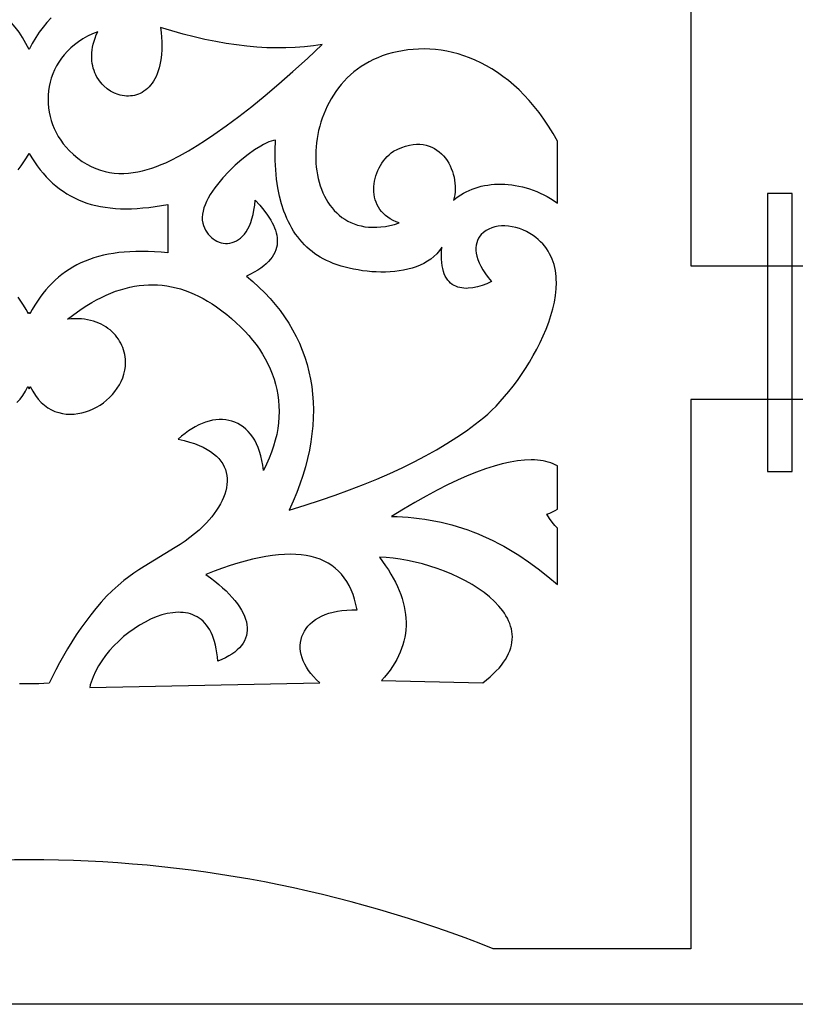
# Model space of a CAD drawing. Units: metres. Extents: x -660 to 2390, y 47 to 1101.
# Drawn here: x 272 to 342, y 47 to 136 of the extents above; entities that cross this region are included whole.
import ezdxf

# ---------------------------------------------------------------- set-up
doc = ezdxf.new("R2010")
doc.units = ezdxf.units.M
doc.layers.add('Page1', color=7, linetype='CONTINUOUS')

msp = doc.modelspace()

# ---------------------------------------------------------------- linework, layer by layer
at = {"layer": 'Page1'}
for points in [[(606.12873, 367.015152), (606.12873, 47.015152), (56.12873, 47.015152), (56.12873, 367.015152), (606.12873, 367.015152)], [(272.628754, 132.879242), (272.340912, 133.425827), (272.037842, 133.943512), (271.71817, 134.431915), (271.380463, 134.890671), (271.023315, 135.319397), (270.645325, 135.717697)], [(274.612152, 135.717697), (274.234192, 135.319397), (273.877045, 134.890671), (273.539307, 134.431915), (273.219635, 133.943512), (272.916565, 133.425827), (272.628754, 132.879242)], [(298.984161, 133.31546), (298.189789, 133.198669), (297.380157, 133.110306), (296.555206, 133.050385), (295.714966, 133.01889), (294.859436, 133.015823), (293.988647, 133.041183), (293.102539, 133.094971), (292.201141, 133.1772), (291.284424, 133.287857), (290.352448, 133.426941), (289.405182, 133.594452), (288.442596, 133.790405), (287.464722, 134.014786), (286.471558, 134.267593), (285.463104, 134.548828), (284.439331, 134.858505), (284.439331, 134.858505), (284.491608, 134.413055), (284.528137, 133.986282), (284.549438, 133.577972), (284.556091, 133.187881), (284.548615, 132.815781), (284.527557, 132.461441), (284.4935, 132.124634), (284.44696, 131.80513), (284.388489, 131.502716), (284.318604, 131.217133), (284.237915, 130.948181), (284.146942, 130.695618), (284.046204, 130.459229), (283.936249, 130.238754), (283.817688, 130.033981), (283.690979, 129.844696), (283.556732, 129.670654), (283.415497, 129.511627), (283.267761, 129.367401), (283.114136, 129.237717), (282.955109, 129.122375), (282.79129, 129.021133), (282.623169, 128.933762), (282.451324, 128.860031), (282.276306, 128.799728), (282.098633, 128.752609), (281.918854, 128.718445), (281.737579, 128.697006), (281.555267, 128.68808), (281.372498, 128.691406), (281.18985, 128.706787), (281.007843, 128.733994), (280.827026, 128.772766), (280.647919, 128.822906), (280.297119, 128.956329), (279.959839, 129.132431), (279.640442, 129.349396), (279.343262, 129.605362), (279.204407, 129.747421), (279.072723, 129.898529), (278.948792, 130.058487), (278.83316, 130.227051), (278.726379, 130.403992), (278.628998, 130.589096), (278.541534, 130.78212), (278.464539, 130.982834), (278.39859, 131.191025), (278.344208, 131.406448), (278.301971, 131.628876), (278.272369, 131.858078), (278.256012, 132.093842), (278.253387, 132.335938), (278.265076, 132.584106), (278.291656, 132.83815), (278.333588, 133.097824), (278.39151, 133.362915), (278.465912, 133.633179), (278.557343, 133.908386), (278.666382, 134.188324), (278.793518, 134.472748), (278.793518, 134.472748), (278.323395, 134.278214), (277.880615, 134.063293), (277.464966, 133.829117), (277.076233, 133.576859), (276.714172, 133.307632), (276.378571, 133.022598), (276.069244, 132.722885), (275.78595, 132.409637), (275.528442, 132.084015), (275.29657, 131.747131), (275.090088, 131.400146), (274.908752, 131.044205), (274.75238, 130.68045), (274.620728, 130.310013), (274.51358, 129.934036), (274.430725, 129.55368), (274.371979, 129.170059), (274.337067, 128.784348), (274.325806, 128.397659), (274.337952, 128.011154), (274.373322, 127.625977), (274.431671, 127.243256), (274.512787, 126.864143), (274.616455, 126.489777), (274.742462, 126.1213), (274.890594, 125.759857), (275.060638, 125.406593), (275.25235, 125.062645), (275.465515, 124.729156), (275.699951, 124.407272), (275.955414, 124.098137), (276.231659, 123.802887), (276.231659, 123.802887), (276.619476, 123.436203), (277.012268, 123.109383), (277.409668, 122.821075), (277.81131, 122.569969), (278.216766, 122.354713), (278.625732, 122.173988), (279.03775, 122.026451), (279.452515, 121.910782), (279.869598, 121.825638), (280.288666, 121.769684), (280.70932, 121.7416), (281.131195, 121.740044), (281.553894, 121.763687), (281.977051, 121.811188), (282.400299, 121.881233), (282.823242, 121.972473), (283.245514, 122.08358), (283.666718, 122.213226), (284.086517, 122.360069), (284.504517, 122.522789), (284.920319, 122.700043), (285.333588, 122.890503), (286.15094, 123.305717), (286.953552, 123.757759), (287.738403, 124.23597), (288.502472, 124.729698), (289.242767, 125.228279), (289.242767, 125.228279), (290.34259, 126.002609), (291.476105, 126.844543), (292.64328, 127.754074), (293.844116, 128.731201), (295.078613, 129.775909), (296.346802, 130.888199), (297.648651, 132.068039), (298.984161, 133.31546)], [(320.128784, 124.644508), (319.737854, 125.333611), (319.334015, 125.989296), (318.91806, 126.612053), (318.490662, 127.202324), (318.052521, 127.760597), (317.604401, 128.287338), (317.147003, 128.78299), (316.681061, 129.248047), (316.207306, 129.682968), (315.72644, 130.088226), (315.239197, 130.464279), (314.746277, 130.8116), (314.248444, 131.130661), (313.746368, 131.421921), (313.240814, 131.685852), (312.732483, 131.922928), (312.222137, 132.133606), (311.710419, 132.318344), (311.19812, 132.477646), (310.685944, 132.611938), (310.174622, 132.72171), (309.664825, 132.807434), (309.157349, 132.869568), (308.652863, 132.908569), (308.15213, 132.924927), (307.655823, 132.919098), (307.164703, 132.891556), (306.679474, 132.842758), (306.200897, 132.773193), (305.729614, 132.683304), (305.266418, 132.573563), (304.812012, 132.444443), (304.812012, 132.444443), (304.388702, 132.302597), (303.980194, 132.143097), (303.586487, 131.966644), (303.20752, 131.773972), (302.843262, 131.565781), (302.493652, 131.342758), (302.158691, 131.105637), (301.838287, 130.855103), (301.53244, 130.591873), (301.241089, 130.316666), (300.964203, 130.030182), (300.701752, 129.733124), (300.453644, 129.426208), (300.21991, 129.110138), (300.000458, 128.785614), (299.795258, 128.453369), (299.604279, 128.114075), (299.42749, 127.768471), (299.264832, 127.417252), (299.116241, 127.061127), (298.98175, 126.700798), (298.861237, 126.336983), (298.7547, 125.970383), (298.662109, 125.601707), (298.583405, 125.231674), (298.518555, 124.860977), (298.467529, 124.490326), (298.430237, 124.120438), (298.406708, 123.752014), (298.396851, 123.385757), (298.400635, 123.022392), (298.41803, 122.662613), (298.449005, 122.307129), (298.4935, 121.95665), (298.551483, 121.611885), (298.622894, 121.273544), (298.707733, 120.942329), (298.805908, 120.61895), (298.91745, 120.304123), (299.042236, 119.998543), (299.180267, 119.702927), (299.331512, 119.417976), (299.495911, 119.144402), (299.673431, 118.882919), (299.864014, 118.634224), (300.067657, 118.399033), (300.284302, 118.178047), (300.513885, 117.971977), (300.756378, 117.78154), (301.01178, 117.60743), (301.279999, 117.450356), (301.561005, 117.311035), (301.854767, 117.19017), (302.161255, 117.08847), (302.480408, 117.006645), (302.812195, 116.945404), (303.156555, 116.905441), (303.513489, 116.887482), (303.882904, 116.89222), (304.264832, 116.92038), (304.659149, 116.972649), (305.065887, 117.049759), (305.484955, 117.152397), (305.916321, 117.281281), (305.916321, 117.281281), (305.624786, 117.384552), (305.354767, 117.503922), (305.105927, 117.638405), (304.877869, 117.787033), (304.670227, 117.948822), (304.482605, 118.12281), (304.314636, 118.308006), (304.165955, 118.503441), (304.036163, 118.708145), (303.924896, 118.921135), (303.831757, 119.141441), (303.756409, 119.36808), (303.698425, 119.600082), (303.65744, 119.836472), (303.633087, 120.076271), (303.625, 120.318504), (303.632782, 120.562195), (303.656067, 120.806366), (303.694458, 121.050049), (303.747589, 121.292267), (303.815094, 121.532036), (303.896576, 121.768387), (303.991669, 122.000343), (304.100006, 122.226929), (304.221161, 122.447166), (304.354828, 122.66008), (304.500549, 122.8647), (304.65802, 123.060051), (304.826813, 123.245148), (305.006592, 123.419022), (305.19693, 123.580696), (305.397491, 123.729195), (305.397491, 123.729195), (305.770691, 123.918381), (306.132385, 124.072151), (306.482391, 124.19194), (306.820557, 124.279175), (307.146698, 124.335289), (307.460663, 124.361717), (307.762268, 124.359886), (308.051331, 124.331223), (308.327698, 124.277168), (308.591217, 124.19915), (308.841705, 124.098602), (309.07901, 123.976959), (309.302917, 123.83564), (309.513306, 123.676086), (309.710022, 123.499733), (309.892822, 123.308006), (310.061615, 123.102333), (310.216187, 122.884155), (310.356384, 122.6549), (310.482056, 122.415993), (310.592987, 122.168877), (310.689056, 121.914978), (310.770081, 121.655724), (310.835876, 121.392555), (310.886292, 121.126892), (310.921173, 120.860184), (310.940338, 120.593842), (310.943573, 120.329308), (310.930786, 120.068016), (310.901764, 119.811394), (310.856354, 119.560875), (310.794403, 119.317886), (310.794403, 119.317886), (311.003326, 119.494186), (311.222351, 119.659576), (311.450958, 119.813965), (311.688721, 119.957245), (311.93512, 120.089333), (312.189728, 120.210136), (312.452057, 120.319542), (312.721588, 120.417473), (312.997925, 120.503815), (313.280518, 120.578491), (313.568939, 120.641388), (313.862671, 120.692429), (314.161316, 120.731499), (314.464325, 120.758514), (314.77124, 120.773369), (315.081604, 120.775978), (315.394958, 120.766243), (315.710785, 120.744064), (316.028656, 120.709351), (316.348053, 120.662003), (316.668518, 120.601921), (316.989594, 120.529022), (317.310791, 120.443192), (317.631622, 120.344353), (317.95163, 120.232399), (318.270355, 120.107231), (318.58728, 119.968765), (318.901978, 119.816902), (319.213959, 119.651535), (319.522705, 119.47258), (319.82782, 119.279938), (320.128784, 119.073509), (320.128784, 119.073509), (320.128784, 124.644508)], [(294.77356, 124.732742), (294.595917, 124.699402), (294.398865, 124.64164), (294.184235, 124.560623), (293.953766, 124.457481), (293.709198, 124.333382), (293.452332, 124.189461), (292.908783, 123.846779), (292.337219, 123.438637), (291.751801, 122.974243), (291.166626, 122.462807), (290.595856, 121.913513), (290.053619, 121.335571), (289.797638, 121.038734), (289.554077, 120.73819), (289.324707, 120.435081), (289.111328, 120.130569), (288.91571, 119.82579), (288.739563, 119.521904), (288.584717, 119.220062), (288.452881, 118.92141), (288.345886, 118.627098), (288.265442, 118.33828), (288.213348, 118.056107), (288.191376, 117.781723), (288.201263, 117.516289), (288.244781, 117.260941), (288.244781, 117.260941), (288.308472, 117.04216), (288.389526, 116.834), (288.486755, 116.637238), (288.598969, 116.452629), (288.724945, 116.280945), (288.863495, 116.122948), (289.013428, 115.979416), (289.173523, 115.851105), (289.342621, 115.738785), (289.519501, 115.643227), (289.702942, 115.565186), (289.891815, 115.50544), (290.084839, 115.464752), (290.280884, 115.443893), (290.478699, 115.443626), (290.677124, 115.464714), (290.874969, 115.507927), (291.070984, 115.574036), (291.264008, 115.663795), (291.45282, 115.777985), (291.636261, 115.917366), (291.81311, 116.08271), (291.982147, 116.274773), (292.142212, 116.494331), (292.292084, 116.742149), (292.430573, 117.018997), (292.556488, 117.32563), (292.66861, 117.662827), (292.765778, 118.031349), (292.846741, 118.431961), (292.910339, 118.865433), (292.955353, 119.332535), (292.955353, 119.332535), (293.365631, 118.887932), (293.741058, 118.438568), (294.075989, 117.985939), (294.364746, 117.53154), (294.490051, 117.304146), (294.601685, 117.076859), (294.698914, 116.849876), (294.781097, 116.62339), (294.847443, 116.397575), (294.897308, 116.172615), (294.929962, 115.948708), (294.944702, 115.726036), (294.940796, 115.504791), (294.917542, 115.285141), (294.874237, 115.067299), (294.810181, 114.851425), (294.72467, 114.637726), (294.616974, 114.426376), (294.486389, 114.217567), (294.332214, 114.011482), (294.153748, 113.808311), (293.950256, 113.608238), (293.721039, 113.411453), (293.465424, 113.218132), (293.182648, 113.028481), (292.872009, 112.842667), (292.532837, 112.660881), (292.164398, 112.483322), (292.164398, 112.483322), (292.741302, 112.004036), (293.289795, 111.510124), (293.809784, 111.0019), (294.301178, 110.479683), (294.763885, 109.943787), (295.197754, 109.394531), (295.602692, 108.832237), (295.978607, 108.257217), (296.325378, 107.669785), (296.642944, 107.070259), (296.931122, 106.458961), (297.18988, 105.836212), (297.419067, 105.202316), (297.618591, 104.557594), (297.788361, 103.902367), (297.928253, 103.236954), (298.038177, 102.561661), (298.117981, 101.876816), (298.167633, 101.182732), (298.186981, 100.479729), (298.175903, 99.768112), (298.134338, 99.048218), (298.062164, 98.320343), (297.95929, 97.584824), (297.825562, 96.841965), (297.660919, 96.092079), (297.46524, 95.335495), (297.238403, 94.572525), (296.980347, 93.803482), (296.690918, 93.028694), (296.370056, 92.248466), (296.017609, 91.46312), (296.017609, 91.46312), (297.441467, 91.900543), (298.821289, 92.34903), (300.157074, 92.808586), (301.448792, 93.279205), (302.696472, 93.760887), (303.900116, 94.253632), (305.059723, 94.757439), (306.175262, 95.272316), (307.246735, 95.798256), (308.2742, 96.335251), (309.257599, 96.883316), (310.19693, 97.442444), (311.092224, 98.012627), (311.943481, 98.593872), (312.750671, 99.186188), (313.513794, 99.789558), (313.513794, 99.789558), (313.871277, 100.096924), (314.23938, 100.440193), (314.61557, 100.817078), (314.997437, 101.225319), (315.382477, 101.662628), (315.76825, 102.12674), (316.152222, 102.615379), (316.531982, 103.126266), (316.905029, 103.657135), (317.268921, 104.205711), (317.621155, 104.769714), (317.959259, 105.346878), (318.280792, 105.934921), (318.583252, 106.531578), (318.864197, 107.13456), (319.121124, 107.741608), (319.351593, 108.350449), (319.553131, 108.958794), (319.723206, 109.564384), (319.859436, 110.164932), (319.95929, 110.758179), (320.020325, 111.341843), (320.040039, 111.913643), (320.033661, 112.194389), (320.016022, 112.471313), (319.986786, 112.744141), (319.945709, 113.012581), (319.892456, 113.27636), (319.826721, 113.535172), (319.748199, 113.78875), (319.656555, 114.036812), (319.551483, 114.27906), (319.432709, 114.515221), (319.299896, 114.745003), (319.15274, 114.968124), (318.990936, 115.184311), (318.814178, 115.393265), (318.622131, 115.594704), (318.414551, 115.788345), (318.19104, 115.973907), (317.951355, 116.151108), (317.951355, 116.151108), (317.654083, 116.342812), (317.346497, 116.511276), (317.030975, 116.656158), (316.7099, 116.77713), (316.38559, 116.873848), (316.060486, 116.945976), (315.736969, 116.993187), (315.417358, 117.015129), (315.104065, 117.011482), (314.799469, 116.981903), (314.505951, 116.926056), (314.225861, 116.843597), (313.961609, 116.7342), (313.715515, 116.597527), (313.490021, 116.433235), (313.287476, 116.240997), (313.287476, 116.240997), (313.153381, 116.078537), (313.038818, 115.902016), (312.945068, 115.71154), (312.873383, 115.507179), (312.825073, 115.289017), (312.801361, 115.057159), (312.803528, 114.811676), (312.832886, 114.552658), (312.890686, 114.280197), (312.97818, 113.994377), (313.09668, 113.695282), (313.247467, 113.383003), (313.431763, 113.057625), (313.650879, 112.719231), (313.906067, 112.367912), (314.198639, 112.003754), (314.198639, 112.003754), (313.786591, 111.814209), (313.367218, 111.654877), (312.945923, 111.530212), (312.528107, 111.444664), (312.119141, 111.402687), (311.919678, 111.399429), (311.724457, 111.40873), (311.534149, 111.431152), (311.349426, 111.467239), (311.170959, 111.517563), (310.99942, 111.582672), (310.83551, 111.663132), (310.679901, 111.759483), (310.533234, 111.872292), (310.39621, 112.002106), (310.269501, 112.149498), (310.153778, 112.31501), (310.049713, 112.499207), (309.957977, 112.702637), (309.879272, 112.925858), (309.814209, 113.169434), (309.76355, 113.433922), (309.727905, 113.719864), (309.707947, 114.027824), (309.704407, 114.358368), (309.717896, 114.712036), (309.749115, 115.089401), (309.749115, 115.089401), (309.534332, 114.790718), (309.295135, 114.51635), (309.033051, 114.265633), (308.749725, 114.03791), (308.446686, 113.832535), (308.125488, 113.648849), (307.787781, 113.486191), (307.435089, 113.343918), (307.06897, 113.221359), (306.69104, 113.117874), (306.302856, 113.032799), (305.905975, 112.965485), (305.502014, 112.915276), (305.092499, 112.881508), (304.679047, 112.863533), (304.263214, 112.860703), (303.846558, 112.872345), (303.430695, 112.89782), (303.017151, 112.93647), (302.607544, 112.987633), (302.2034, 113.050659), (301.806335, 113.124893), (301.417938, 113.209679), (301.039734, 113.304359), (300.673309, 113.408287), (300.320251, 113.520798), (299.982147, 113.641243), (299.660553, 113.768967), (299.357025, 113.903305), (299.073181, 114.043617), (298.810577, 114.18924), (298.57077, 114.339516), (298.57077, 114.339516), (298.315674, 114.517769), (298.069397, 114.705482), (297.831879, 114.902649), (297.60318, 115.109268), (297.383301, 115.32534), (297.172211, 115.550873), (296.96991, 115.785851), (296.776428, 116.030289), (296.591736, 116.28418), (296.415863, 116.547523), (296.248779, 116.820328), (296.090485, 117.102577), (295.94101, 117.394287), (295.800323, 117.695442), (295.668457, 118.006058), (295.54541, 118.326126), (295.325653, 118.994614), (295.141144, 119.70092), (294.991852, 120.445038), (294.877747, 121.226959), (294.798889, 122.046692), (294.755219, 122.904236), (294.746796, 123.799583), (294.77356, 124.732742)], [(271.639801, 122.070335), (271.898743, 122.410286), (272.149719, 122.765694), (272.392975, 123.136543), (272.628754, 123.522804), (272.628754, 123.522804), (272.864502, 123.136543), (273.107758, 122.765694), (273.358734, 122.410286), (273.617676, 122.070335), (273.884857, 121.745888), (274.160492, 121.436958), (274.444855, 121.143585), (274.73819, 120.865791), (275.04071, 120.603607), (275.352692, 120.357056), (275.674408, 120.126175), (276.006042, 119.91098), (276.3479, 119.711517), (276.700165, 119.527802), (277.063141, 119.359863), (277.437073, 119.207733), (277.822174, 119.071442), (278.218719, 118.951019), (278.626923, 118.846481), (279.047089, 118.757874), (279.479401, 118.685211), (279.924133, 118.628525), (280.381531, 118.587852), (280.851868, 118.56321), (281.335327, 118.554634), (281.832245, 118.562149), (282.342773, 118.585785), (282.867218, 118.625572), (283.405823, 118.681534), (283.958832, 118.753708), (284.526459, 118.84211), (285.108978, 118.946777), (285.108978, 118.946777), (285.108978, 114.607201), (285.108978, 114.607201), (284.494995, 114.6586), (283.899475, 114.69532), (283.322021, 114.717377), (282.762268, 114.724808), (282.219818, 114.717651), (281.694275, 114.69593), (281.185242, 114.659676), (280.692322, 114.608917), (280.215149, 114.543694), (279.753326, 114.464035), (279.306458, 114.369965), (278.874146, 114.26152), (278.455994, 114.138733), (278.051636, 114.001633), (277.660675, 113.85025), (277.282684, 113.684616), (276.917328, 113.504768), (276.564178, 113.310722), (276.22287, 113.102531), (275.892975, 112.880203), (275.574127, 112.643791), (275.265961, 112.393311), (274.968018, 112.128799), (274.679962, 111.850288), (274.401398, 111.557808), (274.131897, 111.251389), (273.871124, 110.931061), (273.618652, 110.596855), (273.374084, 110.24881), (273.137054, 109.886955), (272.907166, 109.511314), (272.68399, 109.121918), (272.68399, 109.121918), (272.628754, 109.22065)], [(341.228729, 119.915146), (339.028717, 119.915146), (339.028717, 94.915146), (341.228729, 94.915146), (341.228729, 119.915146)], [(271.537476, 101.137436), (271.81189, 101.432854), (272.069275, 101.768341), (272.307953, 102.145073), (272.526184, 102.564224), (272.526184, 102.564224), (272.628754, 102.356972), (272.628754, 102.356972), (272.731293, 102.564224), (272.731293, 102.564224), (272.949524, 102.145073), (273.188202, 101.768341), (273.445618, 101.432854), (273.720001, 101.137436), (274.009674, 100.88092), (274.312866, 100.66214), (274.627869, 100.479927), (274.952942, 100.333107), (275.286377, 100.220512), (275.626434, 100.140968), (275.971375, 100.093307), (276.319458, 100.07637), (276.668976, 100.088966), (277.018219, 100.129944), (277.365417, 100.19812), (277.708832, 100.292328), (278.046783, 100.411407), (278.377533, 100.554176), (278.69931, 100.719475), (279.010406, 100.90612), (279.309113, 101.112953), (279.593689, 101.338799), (279.862366, 101.582489), (280.113495, 101.842857), (280.345276, 102.118729), (280.556, 102.408928), (280.743927, 102.712296), (280.907379, 103.027657), (281.044556, 103.353844), (281.153778, 103.689682), (281.233307, 104.034004), (281.281403, 104.385643), (281.281403, 104.385643), (281.294525, 104.601082), (281.29538, 104.816093), (281.284058, 105.03019), (281.260681, 105.242867), (281.225311, 105.453636), (281.17807, 105.66201), (281.119049, 105.867493), (281.048309, 106.069603), (280.966003, 106.267838), (280.872192, 106.461708), (280.766968, 106.650719), (280.650452, 106.834389), (280.522705, 107.012215), (280.38385, 107.183716), (280.233978, 107.348396), (280.073151, 107.505753), (279.90152, 107.655312), (279.719147, 107.796577), (279.526154, 107.929047), (279.322601, 108.052238), (279.108582, 108.165657), (278.884247, 108.268814), (278.649628, 108.361214), (278.404846, 108.442368), (278.150024, 108.51178), (277.885223, 108.568962), (277.610535, 108.613426), (277.32608, 108.644669), (277.031921, 108.662216), (276.72818, 108.665558), (276.414978, 108.654213), (276.092346, 108.627693), (276.092346, 108.627693), (276.529083, 108.966942), (276.96463, 109.286522), (277.398956, 109.586433), (277.832123, 109.866684), (278.264099, 110.127258), (278.694855, 110.368172), (279.124451, 110.589417), (279.552856, 110.790993), (279.980072, 110.972908), (280.406097, 111.135147), (280.830902, 111.277725), (281.254547, 111.400635), (281.677002, 111.503876), (282.098267, 111.587448), (282.518341, 111.65136), (282.937225, 111.695595), (283.354919, 111.720169), (283.771423, 111.725075), (284.186768, 111.71032), (284.600891, 111.675888), (285.013824, 111.621796), (285.425568, 111.548035), (285.836151, 111.454605), (286.245514, 111.341515), (286.653717, 111.208755), (287.060699, 111.056328), (287.466522, 110.884232), (287.871155, 110.692474), (288.274597, 110.481049), (288.676819, 110.249954), (289.077881, 109.999191), (289.477753, 109.728767), (289.477753, 109.728767), (289.946564, 109.388786), (290.398041, 109.039207), (290.831696, 108.680214), (291.247162, 108.312004), (291.643921, 107.934769), (292.021606, 107.548691), (292.37973, 107.153969), (292.717896, 106.750778), (293.035614, 106.339325), (293.332489, 105.919792), (293.608063, 105.492371), (293.861908, 105.057251), (294.093567, 104.614616), (294.302643, 104.164665), (294.488647, 103.707588), (294.651154, 103.243568), (294.789734, 102.772797), (294.903961, 102.295464), (294.993408, 101.81176), (295.057587, 101.321877), (295.096069, 100.826004), (295.108459, 100.324326), (295.094269, 99.817039), (295.053101, 99.304337), (294.984497, 98.7864), (294.888, 98.26342), (294.763214, 97.735588), (294.60968, 97.203094), (294.426941, 96.66613), (294.214569, 96.124886), (293.972137, 95.579544), (293.699219, 95.030304), (293.699219, 95.030304), (293.641541, 95.492569), (293.564301, 95.929588), (293.468201, 96.341476), (293.354126, 96.728325), (293.222778, 97.090248), (293.075012, 97.427345), (292.911591, 97.739738), (292.733307, 98.027512), (292.540924, 98.290787), (292.335266, 98.529663), (292.117096, 98.744247), (291.887207, 98.934654), (291.646423, 99.100975), (291.395477, 99.243324), (291.135193, 99.361801), (290.866333, 99.45652), (290.589722, 99.52758), (290.306122, 99.575096), (290.016296, 99.599167), (289.7211, 99.599899), (289.421295, 99.577393), (289.117645, 99.531769), (288.810944, 99.46312), (288.502014, 99.371559), (288.19162, 99.257187), (287.880524, 99.120117), (287.56955, 98.960449), (287.259491, 98.77829), (286.951111, 98.573738), (286.645233, 98.346916), (286.34259, 98.097923), (286.044037, 97.826859), (286.044037, 97.826859), (286.562439, 97.70945), (287.044769, 97.577751), (287.491699, 97.432373), (287.903961, 97.273926), (288.282288, 97.103027), (288.62738, 96.920288), (288.939941, 96.726334), (289.220764, 96.521774), (289.47049, 96.30722), (289.68988, 96.08329), (289.879639, 95.850601), (290.040527, 95.609756), (290.173218, 95.361389), (290.278442, 95.106094), (290.356934, 94.844505), (290.409393, 94.577225), (290.436554, 94.304871), (290.439148, 94.028053), (290.417908, 93.747398), (290.373505, 93.463509), (290.306671, 93.17701), (290.21817, 92.888504), (290.108673, 92.598625), (289.978943, 92.307968), (289.829681, 92.017159), (289.661591, 91.726807), (289.475403, 91.437523), (289.271881, 91.14994), (289.051666, 90.864655), (288.815552, 90.582291), (288.564209, 90.303459), (288.298401, 90.02877), (288.298401, 90.02877), (287.912323, 89.663155), (287.509583, 89.317635), (287.09198, 88.989601), (286.661377, 88.67643), (286.219635, 88.375519), (285.768524, 88.084244), (284.845703, 87.520157), (283.907562, 86.963249), (282.968842, 86.392616), (282.503845, 86.095619), (282.04422, 85.787346), (281.591766, 85.465187), (281.148376, 85.126518), (281.148376, 85.126518), (280.620911, 84.685776), (280.104828, 84.211479), (279.600708, 83.706894), (279.109283, 83.175301), (278.631165, 82.619957), (278.166992, 82.044151), (277.717407, 81.451149), (277.283112, 80.844223), (276.864685, 80.226654), (276.46283, 79.6017), (276.078186, 78.972641), (275.711395, 78.342743), (275.363129, 77.715294), (275.033997, 77.093552), (274.72467, 76.480797), (274.435822, 75.880302), (274.435822, 75.880302), (273.951019, 75.85527), (273.48761, 75.84565), (272.628754, 75.837967)], [(272.628754, 109.22065), (272.573486, 109.121918), (272.573486, 109.121918), (272.350342, 109.511314), (272.120422, 109.886955), (271.883392, 110.24881), (271.638824, 110.596855)], [(320.128784, 95.435669), (319.940613, 95.534454), (319.741882, 95.62468), (319.532959, 95.705818), (319.314178, 95.777367), (319.085968, 95.838799), (318.848602, 95.889618), (318.602509, 95.929298), (318.348022, 95.957321), (318.348022, 95.957321), (318.069214, 95.97509), (317.781891, 95.981483), (317.181702, 95.960152), (316.547455, 95.893318), (315.879181, 95.780998), (315.176819, 95.623184), (314.44043, 95.419876), (313.669983, 95.171066), (312.865509, 94.876762), (312.026947, 94.536972), (311.154358, 94.151672), (310.247742, 93.720886), (309.307068, 93.244598), (308.332336, 92.722816), (307.323578, 92.155533), (306.280762, 91.542755), (305.203918, 90.884476), (305.203918, 90.884476), (305.711151, 90.873222), (306.215729, 90.850349), (306.717682, 90.815857), (307.21698, 90.769745), (307.713684, 90.712013), (308.207733, 90.642662), (308.699158, 90.561691), (309.187927, 90.469101), (309.674103, 90.364899), (310.157623, 90.249077), (310.638489, 90.121628), (311.11676, 89.982567), (311.592377, 89.831886), (312.065369, 89.669586), (312.535706, 89.495667), (313.003418, 89.310135), (313.468506, 89.112976), (313.930969, 88.904205), (314.390778, 88.683807), (314.847961, 88.451797), (315.302521, 88.208168), (315.754456, 87.952919), (316.650391, 87.407562), (317.535797, 86.815727), (318.410645, 86.177429), (319.274963, 85.492645), (320.128784, 84.761391), (320.128784, 84.761391), (320.128784, 89.829048), (320.128784, 89.829048), (319.892212, 90.073952), (319.654785, 90.363411), (319.415802, 90.697769), (319.174561, 91.077362), (319.174561, 91.077362), (319.439453, 91.185646), (319.686615, 91.29953), (319.91629, 91.41864), (320.128784, 91.54258), (320.128784, 91.54258), (320.128784, 95.435669)], [(302.12085, 82.493546), (302.018463, 82.981041), (301.895325, 83.443504), (301.751373, 83.880936), (301.586609, 84.293327), (301.401093, 84.680687), (301.194763, 85.043007), (300.967651, 85.380295), (300.719757, 85.692551), (300.45105, 85.979767), (300.16156, 86.241943), (299.851288, 86.479088), (299.520233, 86.6912), (299.168365, 86.878273), (298.795715, 87.040314), (298.402283, 87.177315), (297.988037, 87.289284), (297.553009, 87.376213), (297.097198, 87.43811), (296.620605, 87.474968), (296.123199, 87.486794), (295.605011, 87.473579), (295.06604, 87.435326), (294.506256, 87.372047), (293.92572, 87.283722), (293.324341, 87.170364), (292.702209, 87.031975), (292.059265, 86.868546), (291.395569, 86.680077), (290.711029, 86.466576), (290.005737, 86.228035), (289.279633, 85.964462), (288.532745, 85.67585), (288.532745, 85.67585), (288.93866, 85.374557), (289.321716, 85.07457), (289.681732, 84.776131), (290.018677, 84.479469), (290.332336, 84.18483), (290.62265, 83.892448), (290.889496, 83.602562), (291.132751, 83.315414), (291.352295, 83.031242), (291.548004, 82.750282), (291.719788, 82.472778), (291.867462, 82.198959), (291.990997, 81.92907), (292.090179, 81.663345), (292.164978, 81.402031), (292.21524, 81.145355), (292.240814, 80.893562), (292.241638, 80.646896), (292.21756, 80.405579), (292.168488, 80.169868), (292.094238, 79.939987), (291.994781, 79.716179), (291.869934, 79.498688), (291.719635, 79.287743), (291.543701, 79.083588), (291.342072, 78.886467), (291.114563, 78.696609), (290.861115, 78.514252), (290.581604, 78.339638), (290.275879, 78.173012), (289.943848, 78.014603), (289.585388, 77.864647), (289.585388, 77.864647), (289.556152, 78.257843), (289.513458, 78.63028), (289.457703, 78.982292), (289.389343, 79.31424), (289.308746, 79.62645), (289.21637, 79.919281), (289.11264, 80.193062), (288.997986, 80.448151), (288.872772, 80.684883), (288.737457, 80.903603), (288.592468, 81.104652), (288.438232, 81.288383), (288.275116, 81.455132), (288.103607, 81.605247), (287.924072, 81.739067), (287.736969, 81.856934), (287.542694, 81.959198), (287.341705, 82.046204), (287.134369, 82.118286), (286.921112, 82.175797), (286.702393, 82.219078), (286.478607, 82.248466), (286.250183, 82.264313), (286.017517, 82.266968), (285.781067, 82.25676), (285.541229, 82.234039), (285.053101, 82.152435), (284.556488, 82.024902), (284.054749, 81.854195), (283.551239, 81.643066), (283.049316, 81.394249), (282.552368, 81.110512), (282.063721, 80.794594), (281.586761, 80.449242), (281.124847, 80.077209), (280.681335, 79.681252), (280.259583, 79.264107), (279.862976, 78.828529), (279.494843, 78.377266), (279.158539, 77.913078), (278.857452, 77.438698), (278.594971, 76.956886), (278.37439, 76.470383), (278.199097, 75.981949), (278.129486, 75.737862), (278.072449, 75.494324), (278.072449, 75.494324), (298.771515, 75.936073), (298.771515, 75.936073), (298.477692, 76.205391), (298.211182, 76.479691), (297.971802, 76.758057), (297.75943, 77.039581), (297.573914, 77.323341), (297.415039, 77.608429), (297.282684, 77.893936), (297.176666, 78.17894), (297.096832, 78.462532), (297.04306, 78.743797), (297.015137, 79.02182), (297.012909, 79.295685), (297.036255, 79.564484), (297.084991, 79.827301), (297.158936, 80.083221), (297.257965, 80.331337), (297.381897, 80.570724), (297.530548, 80.800476), (297.703827, 81.019684), (297.90152, 81.227417), (298.123474, 81.422783), (298.369537, 81.604851), (298.639557, 81.77272), (298.93335, 81.925468), (299.250793, 82.06218), (299.591675, 82.181953), (299.955872, 82.283859), (300.343201, 82.366997), (300.75354, 82.43045), (301.186707, 82.473297), (301.642517, 82.494637), (302.12085, 82.493546)], [(313.412018, 75.936073), (313.757172, 76.20002), (314.076141, 76.463715), (314.369415, 76.727036), (314.637543, 76.989845), (314.881012, 77.252037), (315.100342, 77.513474), (315.296051, 77.774048), (315.468658, 78.03363), (315.618652, 78.292099), (315.746613, 78.549332), (315.852966, 78.805206), (315.938293, 79.059601), (316.003082, 79.312393), (316.047852, 79.563469), (316.07312, 79.812691), (316.079376, 80.059944), (316.0672, 80.305115), (316.037018, 80.548065), (315.98941, 80.788681), (315.924866, 81.02684), (315.843903, 81.262421), (315.74704, 81.4953), (315.634766, 81.725357), (315.507629, 81.952469), (315.36615, 82.176514), (315.210815, 82.397362), (315.042145, 82.614906), (314.860657, 82.82901), (314.461273, 83.246429), (314.016785, 83.648643), (313.531342, 84.034683), (313.009003, 84.403557), (312.453949, 84.754303), (311.870239, 85.08593), (311.262024, 85.397469), (310.633392, 85.687935), (309.988464, 85.95636), (309.33136, 86.201767), (308.666199, 86.423164), (307.997131, 86.619591), (307.328186, 86.790062), (306.663574, 86.933601), (306.007324, 87.049232), (305.363617, 87.135979), (304.736542, 87.192856), (304.130219, 87.218895), (304.130219, 87.218895), (304.414337, 86.837502), (304.680481, 86.458351), (304.92868, 86.081444), (305.158966, 85.706795), (305.371277, 85.334389), (305.565643, 84.964226), (305.742096, 84.596313), (305.900604, 84.230652), (306.041138, 83.867233), (306.163757, 83.506058), (306.268433, 83.147141), (306.355133, 82.790466), (306.42392, 82.436035), (306.474762, 82.083855), (306.50766, 81.733925), (306.522614, 81.386238), (306.519623, 81.040802), (306.498688, 80.697609), (306.459808, 80.356667), (306.402985, 80.017975), (306.328217, 79.681526), (306.235535, 79.347328), (306.124878, 79.015373), (305.996277, 78.685669), (305.849762, 78.358208), (305.685272, 78.033005), (305.502838, 77.710037), (305.30249, 77.38932), (305.084198, 77.070854), (304.847931, 76.754639), (304.59375, 76.440666), (304.321625, 76.128937), (304.321625, 76.128937), (313.412018, 75.936073)], [(272.628754, 75.837967), (271.769867, 75.84565)]]:
    msp.add_lwpolyline(points, dxfattribs=at)
msp.add_lwpolyline([(332.128754, 277.415161), (332.128754, 113.415146), (344.128723, 113.415146), (344.128723, 101.415146), (332.128754, 101.415146), (332.128754, 52.015213), (314.355103, 52.015213), (314.355103, 52.015213, 0.191725), (230.90239, 52.015213), (230.90239, 52.015213), (213.128738, 52.015213), (213.128738, 101.415154), (201.128738, 101.415154), (201.128738, 113.415154), (213.128738, 113.415154), (213.128723, 277.415161)], format="xyb", dxfattribs=at)

doc.saveas('drawing.dxf')
